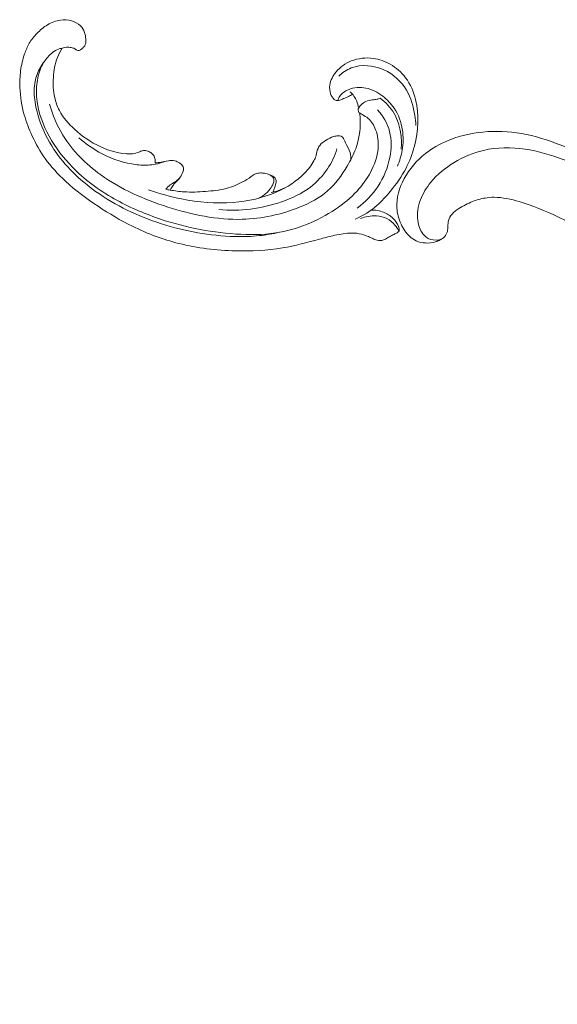
# Model space of a CAD drawing. Units: centimetres. Extents: x 930 to 2059, y -700 to 178.
# Drawn here: x 1341 to 1350, y -293 to -277 of the extents above; entities that cross this region are included whole.
import ezdxf

# ---------------------------------------------------------------- set-up
doc = ezdxf.new("R2010")
doc.units = ezdxf.units.CM
doc.header["$MEASUREMENT"] = 0
doc.layers.add('layer 1', color=7, linetype='Continuous')

msp = doc.modelspace()

# ---------------------------------------------------------------- linework, layer by layer
at = {"layer": 'layer 1', "color": 250, "lineweight": 20}
for points, knots in [([(1341.92208, -277.15241), (1341.95191, -277.1418), (1341.98381, -277.13569), (1342.01532, -277.13587), (1342.01532, -277.13587), (1342.0407, -277.136), (1342.06587, -277.14023), (1342.09099, -277.14648), (1342.09099, -277.14648), (1342.10976, -277.15112), (1342.1285, -277.15688), (1342.14356, -277.16862), (1342.14356, -277.16862), (1342.15074, -277.17415), (1342.15712, -277.18119), (1342.16502, -277.1857), (1342.16502, -277.1857), (1342.17632, -277.19214), (1342.19077, -277.19343), (1342.20379, -277.19081), (1342.20379, -277.19081), (1342.2197, -277.18765), (1342.23344, -277.17847), (1342.24608, -277.16835), (1342.24608, -277.16835), (1342.26106, -277.15641), (1342.27452, -277.14296), (1342.28627, -277.12789), (1342.28627, -277.12789), (1342.29478, -277.11696), (1342.30249, -277.10522), (1342.30777, -277.09267), (1342.30777, -277.09267), (1342.32011, -277.06307), (1342.3193, -277.02901), (1342.31644, -276.99611), (1342.31644, -276.99611), (1342.31312, -276.95871), (1342.3071, -276.9228), (1342.29484, -276.88843), (1342.29484, -276.88843), (1342.28024, -276.84772), (1342.25692, -276.80915), (1342.22637, -276.77845), (1342.22637, -276.77845), (1342.18638, -276.73852), (1342.13405, -276.71197), (1342.07952, -276.69674), (1342.07952, -276.69674), (1342.01903, -276.67986), (1341.95575, -276.67664), (1341.89397, -276.68479), (1341.89397, -276.68479), (1341.81755, -276.69485), (1341.74332, -276.72221), (1341.67715, -276.76166), (1341.67715, -276.76166), (1341.61187, -276.80051), (1341.55448, -276.85123), (1341.50141, -276.90621), (1341.50141, -276.90621), (1341.45305, -276.95643), (1341.40838, -277.01024), (1341.37318, -277.06975), (1341.37318, -277.06975), (1341.34037, -277.12544), (1341.31581, -277.18607), (1341.29505, -277.24778), (1341.29505, -277.24778), (1341.26399, -277.33966), (1341.2413, -277.43398), (1341.22853, -277.52953), (1341.22853, -277.52953), (1341.21622, -277.62222), (1341.21321, -277.71627), (1341.2169, -277.80993), (1341.2169, -277.80993), (1341.2229, -277.96365), (1341.24682, -278.11676), (1341.28825, -278.26439), (1341.28825, -278.26439), (1341.3228, -278.38788), (1341.36951, -278.50755), (1341.42392, -278.62364), (1341.42392, -278.62364), (1341.4843, -278.75256), (1341.55421, -278.87692), (1341.63628, -278.99261), (1341.63628, -278.99261), (1341.73553, -279.1322), (1341.85249, -279.25908), (1341.97845, -279.37518), (1341.97845, -279.37518), (1342.14725, -279.53086), (1342.33204, -279.66737), (1342.52297, -279.79416), (1342.52297, -279.79416), (1342.70749, -279.91663), (1342.89787, -280.03004), (1343.09633, -280.12784), (1343.09633, -280.12784), (1343.34372, -280.24955), (1343.60369, -280.34702), (1343.87073, -280.41433), (1343.87073, -280.41433), (1344.17908, -280.49222), (1344.49675, -280.52994), (1344.81543, -280.53847), (1344.81543, -280.53847), (1345.07766, -280.54553), (1345.34041, -280.53291), (1345.59792, -280.4887), (1345.59792, -280.4887), (1345.80712, -280.4529), (1346.01276, -280.3963), (1346.21833, -280.34192), (1346.21833, -280.34192), (1346.29209, -280.32246), (1346.36592, -280.30321), (1346.44031, -280.28594), (1346.44031, -280.28594), (1346.53223, -280.2647), (1346.62519, -280.24642), (1346.71958, -280.24181), (1346.71958, -280.24181), (1346.77331, -280.23921), (1346.82759, -280.24111), (1346.88028, -280.25088), (1346.88028, -280.25088), (1346.93337, -280.26079), (1346.98483, -280.27887), (1347.03471, -280.29998), (1347.03471, -280.29998), (1347.0551, -280.30866), (1347.07522, -280.31781), (1347.09523, -280.32714), (1347.09523, -280.32714), (1347.1155, -280.33671), (1347.13575, -280.34648), (1347.15715, -280.35347), (1347.15715, -280.35347), (1347.1892, -280.364), (1347.22412, -280.36844), (1347.25724, -280.36298), (1347.25724, -280.36298), (1347.27865, -280.35939), (1347.29934, -280.35178), (1347.31872, -280.34179), (1347.31872, -280.34179), (1347.34188, -280.32975), (1347.36302, -280.31454), (1347.38541, -280.3014), (1347.38541, -280.3014), (1347.41006, -280.28703), (1347.43621, -280.27526), (1347.46214, -280.26286), (1347.46214, -280.26286), (1347.48034, -280.25423), (1347.49849, -280.2452), (1347.51546, -280.23431), (1347.51546, -280.23431), (1347.52697, -280.22687), (1347.53797, -280.21856), (1347.54853, -280.2098)], [0, 0, 0, 0, 0.02380952, 0.02380952, 0.02380952, 0.02380952, 0.04761905, 0.04761905, 0.04761905, 0.04761905, 0.07142857, 0.07142857, 0.07142857, 0.07142857, 0.0952381, 0.0952381, 0.0952381, 0.0952381, 0.11904762, 0.11904762, 0.11904762, 0.11904762, 0.14285714, 0.14285714, 0.14285714, 0.14285714, 0.16666667, 0.16666667, 0.16666667, 0.16666667, 0.19047619, 0.19047619, 0.19047619, 0.19047619, 0.21428571, 0.21428571, 0.21428571, 0.21428571, 0.23809524, 0.23809524, 0.23809524, 0.23809524, 0.26190476, 0.26190476, 0.26190476, 0.26190476, 0.28571429, 0.28571429, 0.28571429, 0.28571429, 0.30952381, 0.30952381, 0.30952381, 0.30952381, 0.33333333, 0.33333333, 0.33333333, 0.33333333, 0.35714286, 0.35714286, 0.35714286, 0.35714286, 0.38095238, 0.38095238, 0.38095238, 0.38095238, 0.4047619, 0.4047619, 0.4047619, 0.4047619, 0.42857143, 0.42857143, 0.42857143, 0.42857143, 0.45238095, 0.45238095, 0.45238095, 0.45238095, 0.47619048, 0.47619048, 0.47619048, 0.47619048, 0.5, 0.5, 0.5, 0.5, 0.52380952, 0.52380952, 0.52380952, 0.52380952, 0.54761905, 0.54761905, 0.54761905, 0.54761905, 0.57142857, 0.57142857, 0.57142857, 0.57142857, 0.5952381, 0.5952381, 0.5952381, 0.5952381, 0.61904762, 0.61904762, 0.61904762, 0.61904762, 0.64285714, 0.64285714, 0.64285714, 0.64285714, 0.66666667, 0.66666667, 0.66666667, 0.66666667, 0.69047619, 0.69047619, 0.69047619, 0.69047619, 0.71428571, 0.71428571, 0.71428571, 0.71428571, 0.73809524, 0.73809524, 0.73809524, 0.73809524, 0.76190476, 0.76190476, 0.76190476, 0.76190476, 0.78571429, 0.78571429, 0.78571429, 0.78571429, 0.80952381, 0.80952381, 0.80952381, 0.80952381, 0.83333333, 0.83333333, 0.83333333, 0.83333333, 0.85714286, 0.85714286, 0.85714286, 0.85714286, 0.88095238, 0.88095238, 0.88095238, 0.88095238, 0.9047619, 0.9047619, 0.9047619, 0.9047619, 0.92857143, 0.92857143, 0.92857143, 0.92857143, 0.95238095, 0.95238095, 0.95238095, 0.95238095, 1, 1, 1, 1]), ([(1341.92208, -277.15241), (1341.90042, -277.15637), (1341.87886, -277.16206), (1341.85825, -277.16978), (1341.85825, -277.16978), (1341.78996, -277.19546), (1341.73098, -277.24447), (1341.68201, -277.30046), (1341.68201, -277.30046), (1341.63479, -277.35445), (1341.59687, -277.41484), (1341.56829, -277.47941), (1341.56829, -277.47941), (1341.52935, -277.56748), (1341.50796, -277.66348), (1341.4984, -277.75994), (1341.4984, -277.75994), (1341.48793, -277.86696), (1341.4921, -277.9746), (1341.50925, -278.08001), (1341.50925, -278.08001), (1341.53563, -278.2433), (1341.59282, -278.40115), (1341.66711, -278.54944), (1341.66711, -278.54944), (1341.76562, -278.74617), (1341.89415, -278.92597), (1342.04279, -279.08661), (1342.04279, -279.08661), (1342.24616, -279.30644), (1342.48715, -279.49023), (1342.74508, -279.64146), (1342.74508, -279.64146), (1342.97868, -279.77848), (1343.22615, -279.88892), (1343.48087, -279.97919), (1343.48087, -279.97919), (1343.91233, -280.13201), (1344.36474, -280.22727), (1344.82244, -280.25719), (1344.82244, -280.25719), (1345.04554, -280.27179), (1345.26985, -280.27092), (1345.49002, -280.23689), (1345.49002, -280.23689), (1345.66538, -280.20989), (1345.83822, -280.16181), (1346.00359, -280.09599), (1346.00359, -280.09599), (1346.17214, -280.02894), (1346.33291, -279.9433), (1346.48396, -279.84184), (1346.48396, -279.84184), (1346.61456, -279.75416), (1346.73788, -279.65449), (1346.84449, -279.53925), (1346.84449, -279.53925), (1346.93153, -279.44526), (1347.00758, -279.34083), (1347.06913, -279.22655), (1347.06913, -279.22655), (1347.13627, -279.10207), (1347.18632, -278.966), (1347.19729, -278.82649), (1347.19729, -278.82649), (1347.20556, -278.72171), (1347.19169, -278.61509), (1347.15456, -278.51405), (1347.15456, -278.51405), (1347.12788, -278.44161), (1347.08926, -278.37202), (1347.03151, -278.32505), (1347.03151, -278.32505), (1347.00104, -278.3002), (1346.96515, -278.28164), (1346.93132, -278.26112), (1346.93132, -278.26112), (1346.91925, -278.25367), (1346.9073, -278.24604), (1346.89513, -278.23848), (1346.89513, -278.23848), (1346.88868, -278.23446), (1346.88213, -278.23042), (1346.87705, -278.22505), (1346.87705, -278.22505), (1346.86825, -278.2156), (1346.86361, -278.20182), (1346.86334, -278.18859), (1346.86334, -278.18859), (1346.86293, -278.17483), (1346.8672, -278.16156), (1346.87316, -278.1493), (1346.87316, -278.1493), (1346.88247, -278.1303), (1346.896, -278.11384), (1346.91114, -278.09899), (1346.91114, -278.09899), (1346.93522, -278.07548), (1346.9632, -278.05628), (1346.99365, -278.04233), (1346.99365, -278.04233), (1347.02646, -278.02726), (1347.06201, -278.01847), (1347.09803, -278.01488), (1347.09803, -278.01488), (1347.12557, -278.01215), (1347.15344, -278.01249), (1347.18021, -278.00634), (1347.18021, -278.00634), (1347.19712, -278.00239), (1347.21355, -277.99587), (1347.2294, -277.98836)], [0, 0, 0, 0, 0.03448276, 0.03448276, 0.03448276, 0.03448276, 0.06896552, 0.06896552, 0.06896552, 0.06896552, 0.10344828, 0.10344828, 0.10344828, 0.10344828, 0.13793103, 0.13793103, 0.13793103, 0.13793103, 0.17241379, 0.17241379, 0.17241379, 0.17241379, 0.20689655, 0.20689655, 0.20689655, 0.20689655, 0.24137931, 0.24137931, 0.24137931, 0.24137931, 0.27586207, 0.27586207, 0.27586207, 0.27586207, 0.31034483, 0.31034483, 0.31034483, 0.31034483, 0.34482759, 0.34482759, 0.34482759, 0.34482759, 0.37931034, 0.37931034, 0.37931034, 0.37931034, 0.4137931, 0.4137931, 0.4137931, 0.4137931, 0.44827586, 0.44827586, 0.44827586, 0.44827586, 0.48275862, 0.48275862, 0.48275862, 0.48275862, 0.51724138, 0.51724138, 0.51724138, 0.51724138, 0.55172414, 0.55172414, 0.55172414, 0.55172414, 0.5862069, 0.5862069, 0.5862069, 0.5862069, 0.62068966, 0.62068966, 0.62068966, 0.62068966, 0.65517241, 0.65517241, 0.65517241, 0.65517241, 0.68965517, 0.68965517, 0.68965517, 0.68965517, 0.72413793, 0.72413793, 0.72413793, 0.72413793, 0.75862069, 0.75862069, 0.75862069, 0.75862069, 0.79310345, 0.79310345, 0.79310345, 0.79310345, 0.82758621, 0.82758621, 0.82758621, 0.82758621, 0.86206897, 0.86206897, 0.86206897, 0.86206897, 0.89655172, 0.89655172, 0.89655172, 0.89655172, 0.93103448, 0.93103448, 0.93103448, 0.93103448, 1, 1, 1, 1]), ([(1341.92208, -277.15241), (1341.89071, -277.20132), (1341.86321, -277.25322), (1341.84188, -277.30731), (1341.84188, -277.30731), (1341.80029, -277.41259), (1341.78203, -277.5264), (1341.77512, -277.64052), (1341.77512, -277.64052), (1341.76823, -277.75363), (1341.77258, -277.86713), (1341.79693, -277.97697), (1341.79693, -277.97697), (1341.8136, -278.0521), (1341.83956, -278.12545), (1341.87506, -278.19344), (1341.87506, -278.19344), (1341.93789, -278.3139), (1342.03037, -278.41718), (1342.13141, -278.50913), (1342.13141, -278.50913), (1342.25917, -278.62536), (1342.40046, -278.72341), (1342.556, -278.79683), (1342.556, -278.79683), (1342.71468, -278.87175), (1342.88822, -278.92111), (1343.06454, -278.9164), (1343.06454, -278.9164), (1343.10488, -278.91536), (1343.14536, -278.91152), (1343.18245, -278.89688), (1343.18245, -278.89688), (1343.20563, -278.88787), (1343.22754, -278.87456), (1343.25141, -278.86815), (1343.25141, -278.86815), (1343.27049, -278.86297), (1343.29086, -278.86207), (1343.31077, -278.86404), (1343.31077, -278.86404), (1343.33753, -278.86685), (1343.36353, -278.87492), (1343.38691, -278.8879), (1343.38691, -278.8879), (1343.40482, -278.89788), (1343.42127, -278.91061), (1343.43487, -278.9261), (1343.43487, -278.9261), (1343.45209, -278.94567), (1343.46475, -278.96951), (1343.47147, -278.99493), (1343.47147, -278.99493), (1343.47782, -279.0192), (1343.47886, -279.04492), (1343.4752, -279.06956)], [0, 0, 0, 0, 0.06666667, 0.06666667, 0.06666667, 0.06666667, 0.13333333, 0.13333333, 0.13333333, 0.13333333, 0.2, 0.2, 0.2, 0.2, 0.26666667, 0.26666667, 0.26666667, 0.26666667, 0.33333333, 0.33333333, 0.33333333, 0.33333333, 0.4, 0.4, 0.4, 0.4, 0.46666667, 0.46666667, 0.46666667, 0.46666667, 0.53333333, 0.53333333, 0.53333333, 0.53333333, 0.6, 0.6, 0.6, 0.6, 0.66666667, 0.66666667, 0.66666667, 0.66666667, 0.73333333, 0.73333333, 0.73333333, 0.73333333, 0.8, 0.8, 0.8, 0.8, 0.86666667, 0.86666667, 0.86666667, 0.86666667, 1, 1, 1, 1]), ([(1341.6263, -277.37335), (1341.60027, -277.40609), (1341.57682, -277.44077), (1341.55626, -277.47731), (1341.55626, -277.47731), (1341.5159, -277.54919), (1341.48679, -277.6278), (1341.47078, -277.70885), (1341.47078, -277.70885), (1341.45106, -277.80847), (1341.45126, -277.91158), (1341.46311, -278.01251), (1341.46311, -278.01251), (1341.4761, -278.12376), (1341.50323, -278.23233), (1341.53876, -278.33821), (1341.53876, -278.33821), (1341.59854, -278.51654), (1341.68208, -278.68703), (1341.78556, -278.84367), (1341.78556, -278.84367), (1341.96743, -279.11897), (1342.21092, -279.35164), (1342.47977, -279.54393), (1342.47977, -279.54393), (1342.81435, -279.78317), (1343.1879, -279.96004), (1343.57812, -280.08548), (1343.57812, -280.08548), (1343.97502, -280.21305), (1344.3891, -280.28753), (1344.80451, -280.2985), (1344.80451, -280.2985), (1344.94282, -280.30206), (1345.08119, -280.29869), (1345.21856, -280.2839), (1345.21856, -280.2839), (1345.32846, -280.27205), (1345.43775, -280.25287), (1345.54538, -280.22764)], [0, 0, 0, 0, 0.09090909, 0.09090909, 0.09090909, 0.09090909, 0.18181818, 0.18181818, 0.18181818, 0.18181818, 0.27272727, 0.27272727, 0.27272727, 0.27272727, 0.36363636, 0.36363636, 0.36363636, 0.36363636, 0.45454545, 0.45454545, 0.45454545, 0.45454545, 0.54545455, 0.54545455, 0.54545455, 0.54545455, 0.63636364, 0.63636364, 0.63636364, 0.63636364, 0.72727273, 0.72727273, 0.72727273, 0.72727273, 0.81818182, 0.81818182, 0.81818182, 0.81818182, 1, 1, 1, 1]), ([(1346.76893, -277.92233), (1346.74727, -277.93526), (1346.72529, -277.94754), (1346.70266, -277.95854), (1346.70266, -277.95854), (1346.67573, -277.97172), (1346.64782, -277.98307), (1346.62044, -277.99499), (1346.62044, -277.99499), (1346.59934, -278.00426), (1346.57851, -278.01376), (1346.55616, -278.02086), (1346.55616, -278.02086), (1346.54106, -278.02564), (1346.5253, -278.02923), (1346.5101, -278.02744), (1346.5101, -278.02744), (1346.49411, -278.02556), (1346.47886, -278.01772), (1346.46558, -278.00781), (1346.46558, -278.00781), (1346.43508, -277.98487), (1346.41544, -277.95069), (1346.40309, -277.9146), (1346.40309, -277.9146), (1346.38723, -277.86789), (1346.38375, -277.81798), (1346.39054, -277.76975), (1346.39054, -277.76975), (1346.40181, -277.68872), (1346.44218, -277.61271), (1346.49494, -277.54893), (1346.49494, -277.54893), (1346.56265, -277.46705), (1346.65083, -277.40524), (1346.74827, -277.36635), (1346.74827, -277.36635), (1346.86468, -277.31984), (1346.99426, -277.3061), (1347.1179, -277.32397), (1347.1179, -277.32397), (1347.21611, -277.33807), (1347.31063, -277.37218), (1347.39705, -277.4212), (1347.39705, -277.4212), (1347.4973, -277.47808), (1347.58671, -277.55499), (1347.65604, -277.64673), (1347.65604, -277.64673), (1347.73677, -277.75369), (1347.79013, -277.88073), (1347.82239, -278.0121), (1347.82239, -278.0121), (1347.88428, -278.26516), (1347.86757, -278.53445), (1347.80221, -278.78661), (1347.80221, -278.78661), (1347.76885, -278.91569), (1347.72264, -279.04034), (1347.66205, -279.15747), (1347.66205, -279.15747), (1347.59059, -279.29562), (1347.49916, -279.42333), (1347.40002, -279.54413), (1347.40002, -279.54413), (1347.33176, -279.62725), (1347.25986, -279.7072), (1347.17918, -279.7775), (1347.17918, -279.7775), (1347.07062, -279.87194), (1346.94597, -279.94907), (1346.81551, -280.00886)], [0, 0, 0, 0, 0.05263158, 0.05263158, 0.05263158, 0.05263158, 0.10526316, 0.10526316, 0.10526316, 0.10526316, 0.15789474, 0.15789474, 0.15789474, 0.15789474, 0.21052632, 0.21052632, 0.21052632, 0.21052632, 0.26315789, 0.26315789, 0.26315789, 0.26315789, 0.31578947, 0.31578947, 0.31578947, 0.31578947, 0.36842105, 0.36842105, 0.36842105, 0.36842105, 0.42105263, 0.42105263, 0.42105263, 0.42105263, 0.47368421, 0.47368421, 0.47368421, 0.47368421, 0.52631579, 0.52631579, 0.52631579, 0.52631579, 0.57894737, 0.57894737, 0.57894737, 0.57894737, 0.63157895, 0.63157895, 0.63157895, 0.63157895, 0.68421053, 0.68421053, 0.68421053, 0.68421053, 0.73684211, 0.73684211, 0.73684211, 0.73684211, 0.78947368, 0.78947368, 0.78947368, 0.78947368, 0.84210526, 0.84210526, 0.84210526, 0.84210526, 0.89473684, 0.89473684, 0.89473684, 0.89473684, 1, 1, 1, 1]), ([(1346.53803, -277.62068), (1346.59852, -277.5636), (1346.66874, -277.51428), (1346.74592, -277.48345), (1346.74592, -277.48345), (1346.9162, -277.41541), (1347.12034, -277.43743), (1347.29263, -277.51555), (1347.29263, -277.51555), (1347.45147, -277.58757), (1347.58332, -277.70733), (1347.66993, -277.85301), (1347.66993, -277.85301), (1347.74586, -277.98084), (1347.78698, -278.12843), (1347.81018, -278.27601), (1347.81018, -278.27601), (1347.81875, -278.33118), (1347.82489, -278.38636), (1347.82758, -278.44182)], [0, 0, 0, 0, 0.16666667, 0.16666667, 0.16666667, 0.16666667, 0.33333333, 0.33333333, 0.33333333, 0.33333333, 0.5, 0.5, 0.5, 0.5, 0.66666667, 0.66666667, 0.66666667, 0.66666667, 1, 1, 1, 1]), ([(1346.52266, -278.02779), (1346.53111, -278.00274), (1346.5425, -277.97836), (1346.5574, -277.95653), (1346.5574, -277.95653), (1346.59151, -277.90665), (1346.64372, -277.87), (1346.70025, -277.84568), (1346.70025, -277.84568), (1346.79265, -277.80586), (1346.89669, -277.79903), (1346.99368, -277.81893), (1346.99368, -277.81893), (1347.09597, -277.83989), (1347.19042, -277.89082), (1347.27356, -277.95485), (1347.27356, -277.95485), (1347.34722, -278.01166), (1347.41195, -278.07874), (1347.4636, -278.15539), (1347.4636, -278.15539), (1347.53661, -278.26371), (1347.58338, -278.39104), (1347.603, -278.52115), (1347.603, -278.52115), (1347.61964, -278.63144), (1347.61677, -278.74384), (1347.59841, -278.85352), (1347.59841, -278.85352), (1347.58296, -278.94551), (1347.55657, -279.03555), (1347.51998, -279.12089)], [0, 0, 0, 0, 0.11111111, 0.11111111, 0.11111111, 0.11111111, 0.22222222, 0.22222222, 0.22222222, 0.22222222, 0.33333333, 0.33333333, 0.33333333, 0.33333333, 0.44444444, 0.44444444, 0.44444444, 0.44444444, 0.55555556, 0.55555556, 0.55555556, 0.55555556, 0.66666667, 0.66666667, 0.66666667, 0.66666667, 0.77777778, 0.77777778, 0.77777778, 0.77777778, 1, 1, 1, 1]), ([(1346.87207, -278.15158), (1346.86546, -278.11227), (1346.85434, -278.0736), (1346.83854, -278.03688), (1346.83854, -278.03688), (1346.81333, -277.97863), (1346.77601, -277.92532), (1346.73157, -277.88071)], [0, 0, 0, 0, 0.33333333, 0.33333333, 0.33333333, 0.33333333, 1, 1, 1, 1]), ([(1341.71059, -278.08888), (1341.76258, -278.26987), (1341.83631, -278.4463), (1341.93454, -278.60712), (1341.93454, -278.60712), (1342.09382, -278.86793), (1342.31773, -279.08789), (1342.56568, -279.26671), (1342.56568, -279.26671), (1342.90418, -279.51087), (1343.28736, -279.67835), (1343.68569, -279.8058), (1343.68569, -279.8058), (1344.08907, -279.93478), (1344.50785, -280.02255), (1344.92667, -280.01096), (1344.92667, -280.01096), (1345.2554, -280.00179), (1345.58407, -279.93145), (1345.89308, -279.80516), (1345.89308, -279.80516), (1346.05985, -279.73698), (1346.22078, -279.65257), (1346.3542, -279.53562), (1346.3542, -279.53562), (1346.48547, -279.42061), (1346.59013, -279.27399), (1346.6802, -279.12153), (1346.6802, -279.12153), (1346.73532, -279.02821), (1346.78496, -278.9327), (1346.82213, -278.8314), (1346.82213, -278.8314), (1346.87592, -278.68461), (1346.90332, -278.52558), (1346.89877, -278.36913), (1346.89877, -278.36913), (1346.89738, -278.32351), (1346.89333, -278.27816), (1346.88683, -278.23312)], [0, 0, 0, 0, 0.09090909, 0.09090909, 0.09090909, 0.09090909, 0.18181818, 0.18181818, 0.18181818, 0.18181818, 0.27272727, 0.27272727, 0.27272727, 0.27272727, 0.36363636, 0.36363636, 0.36363636, 0.36363636, 0.45454545, 0.45454545, 0.45454545, 0.45454545, 0.54545455, 0.54545455, 0.54545455, 0.54545455, 0.63636364, 0.63636364, 0.63636364, 0.63636364, 0.72727273, 0.72727273, 0.72727273, 0.72727273, 0.81818182, 0.81818182, 0.81818182, 0.81818182, 1, 1, 1, 1]), ([(1347.57986, -278.84144), (1347.58844, -278.75937), (1347.58717, -278.67628), (1347.57673, -278.59397), (1347.57673, -278.59397), (1347.56116, -278.47101), (1347.52515, -278.34955), (1347.46256, -278.24333), (1347.46256, -278.24333), (1347.40382, -278.14343), (1347.32164, -278.05705), (1347.2294, -277.98836)], [0, 0, 0, 0, 0.25, 0.25, 0.25, 0.25, 0.5, 0.5, 0.5, 0.5, 1, 1, 1, 1]), ([(1347.18848, -278.18079), (1347.27964, -278.28491), (1347.3534, -278.41076), (1347.38865, -278.54563), (1347.38865, -278.54563), (1347.4252, -278.68549), (1347.42043, -278.83505), (1347.39216, -278.97836), (1347.39216, -278.97836), (1347.3582, -279.15048), (1347.29049, -279.31358), (1347.19471, -279.45848), (1347.19471, -279.45848), (1347.1012, -279.59964), (1346.98102, -279.72357), (1346.84582, -279.82318)], [0, 0, 0, 0, 0.2, 0.2, 0.2, 0.2, 0.4, 0.4, 0.4, 0.4, 0.6, 0.6, 0.6, 0.6, 1, 1, 1, 1]), ([(1353.51978, -283.07884), (1353.40813, -282.9011), (1353.28992, -282.72754), (1353.1663, -282.55755), (1353.1663, -282.55755), (1353.02047, -282.3569), (1352.86721, -282.16129), (1352.70297, -281.975), (1352.70297, -281.975), (1352.55427, -281.80625), (1352.39657, -281.64524), (1352.23658, -281.48645), (1352.23658, -281.48645), (1352.05684, -281.30813), (1351.8742, -281.13267), (1351.68291, -280.96621), (1351.68291, -280.96621), (1351.44987, -280.76333), (1351.20406, -280.57391), (1350.94591, -280.4009), (1350.94591, -280.4009), (1350.70606, -280.24018), (1350.45549, -280.09357), (1350.19457, -279.96796), (1350.19457, -279.96796), (1349.98772, -279.86845), (1349.77449, -279.78211), (1349.55123, -279.7159), (1349.55123, -279.7159), (1349.41513, -279.67547), (1349.27527, -279.64258), (1349.13336, -279.64267), (1349.13336, -279.64267), (1349.08285, -279.64273), (1349.03212, -279.64692), (1348.98208, -279.65532), (1348.98208, -279.65532), (1348.91082, -279.66739), (1348.84083, -279.68794), (1348.77369, -279.71459), (1348.77369, -279.71459), (1348.69369, -279.74623), (1348.61761, -279.78633), (1348.54395, -279.83248), (1348.54395, -279.83248), (1348.5022, -279.85872), (1348.46127, -279.8869), (1348.43022, -279.92383), (1348.43022, -279.92383), (1348.40395, -279.9552), (1348.38497, -279.99285), (1348.37362, -280.03187), (1348.37362, -280.03187), (1348.36474, -280.06245), (1348.36071, -280.09381), (1348.35922, -280.12542), (1348.35922, -280.12542), (1348.35792, -280.15463), (1348.35884, -280.18408), (1348.3523, -280.21264), (1348.3523, -280.21264), (1348.34481, -280.24558), (1348.32735, -280.27746), (1348.30358, -280.30281), (1348.30358, -280.30281), (1348.28356, -280.32413), (1348.25889, -280.34087), (1348.23295, -280.35466), (1348.23295, -280.35466), (1348.2079, -280.36802), (1348.18159, -280.37876), (1348.15444, -280.38693), (1348.15444, -280.38693), (1348.10025, -280.40322), (1348.04294, -280.40948), (1347.9862, -280.40649), (1347.9862, -280.40649), (1347.93273, -280.40369), (1347.87967, -280.39266), (1347.83198, -280.37094), (1347.83198, -280.37094), (1347.79217, -280.35275), (1347.75617, -280.32721), (1347.72432, -280.29783), (1347.72432, -280.29783), (1347.66252, -280.24081), (1347.61634, -280.16939), (1347.58097, -280.09319), (1347.58097, -280.09319), (1347.54098, -280.00718), (1347.51474, -279.9151), (1347.50858, -279.82147), (1347.50858, -279.82147), (1347.49765, -279.65445), (1347.55044, -279.48268), (1347.63341, -279.32983), (1347.63341, -279.32983), (1347.72111, -279.16835), (1347.84248, -279.02804), (1347.98607, -278.91433), (1347.98607, -278.91433), (1348.09726, -278.82624), (1348.22173, -278.75418), (1348.35284, -278.69864), (1348.35284, -278.69864), (1348.54132, -278.61884), (1348.74347, -278.57312), (1348.9472, -278.55342), (1348.9472, -278.55342), (1349.16222, -278.5326), (1349.37908, -278.5408), (1349.58907, -278.57757), (1349.58907, -278.57757), (1349.81703, -278.61748), (1350.03704, -278.69114), (1350.25239, -278.77395), (1350.25239, -278.77395), (1350.45684, -278.85252), (1350.65702, -278.93925), (1350.84874, -279.04075), (1350.84874, -279.04075), (1351.07422, -279.1602), (1351.28788, -279.30012), (1351.49829, -279.44366), (1351.49829, -279.44366), (1351.75856, -279.62133), (1352.01382, -279.80454), (1352.26386, -279.99476), (1352.26386, -279.99476), (1352.49051, -280.16719), (1352.71286, -280.34534), (1352.92276, -280.53664), (1352.92276, -280.53664), (1353.13109, -280.72659), (1353.32709, -280.92943), (1353.51282, -281.14058), (1353.51282, -281.14058), (1353.72145, -281.37788), (1353.91714, -281.62552), (1354.10836, -281.87638), (1354.10836, -281.87638), (1354.3307, -282.16807), (1354.54709, -282.46415), (1354.75032, -282.76885), (1354.75032, -282.76885), (1354.88417, -282.9696), (1355.01239, -283.1742), (1355.13145, -283.38373), (1355.13145, -283.38373), (1355.28985, -283.66228), (1355.43207, -283.94957), (1355.56138, -284.24263), (1355.56138, -284.24263), (1355.71572, -284.59223), (1355.85148, -284.94987), (1355.97047, -285.31286), (1355.97047, -285.31286), (1356.05734, -285.57815), (1356.13536, -285.84633), (1356.20714, -286.11635), (1356.20714, -286.11635), (1356.2766, -286.37764), (1356.34028, -286.64061), (1356.38728, -286.90688), (1356.38728, -286.90688), (1356.45247, -287.27496), (1356.4858, -287.64908), (1356.50059, -288.02399), (1356.50059, -288.02399), (1356.51622, -288.41732), (1356.51134, -288.81162), (1356.47038, -289.20499), (1356.47038, -289.20499), (1356.4374, -289.52256), (1356.38078, -289.83948), (1356.28593, -290.14551), (1356.28593, -290.14551), (1356.20232, -290.41542), (1356.08899, -290.67677), (1355.96367, -290.93322), (1355.96367, -290.93322), (1355.83324, -291.20047), (1355.68981, -291.46244), (1355.51415, -291.70304), (1355.51415, -291.70304), (1355.35056, -291.92711), (1355.15905, -292.13262), (1354.94907, -292.31951), (1354.94907, -292.31951), (1354.75444, -292.49273), (1354.5441, -292.64996), (1354.31529, -292.77305), (1354.31529, -292.77305), (1354.14522, -292.86456), (1353.965, -292.93721), (1353.78037, -292.99891), (1353.78037, -292.99891), (1353.61831, -293.05303), (1353.45282, -293.09862), (1353.28418, -293.11269), (1353.28418, -293.11269), (1353.15291, -293.12359), (1353.01979, -293.11538), (1352.89085, -293.09054), (1352.89085, -293.09054), (1352.8004, -293.07299), (1352.71202, -293.04734), (1352.62826, -293.01129), (1352.62826, -293.01129), (1352.53302, -292.97027), (1352.44367, -292.91592), (1352.3649, -292.84997), (1352.3649, -292.84997), (1352.30201, -292.79728), (1352.24582, -292.73727), (1352.19808, -292.67121), (1352.19808, -292.67121), (1352.13897, -292.5897), (1352.09272, -292.49905), (1352.06174, -292.40359), (1352.06174, -292.40359), (1352.03334, -292.31612), (1352.01775, -292.22465), (1352.01671, -292.13224), (1352.01671, -292.13224), (1352.01545, -292.02661), (1352.03313, -291.91985), (1352.07284, -291.82039), (1352.07284, -291.82039), (1352.11068, -291.72545), (1352.16863, -291.63724), (1352.24044, -291.56315), (1352.24044, -291.56315), (1352.28938, -291.5128), (1352.3446, -291.46889), (1352.40462, -291.43058), (1352.40462, -291.43058), (1352.46334, -291.39306), (1352.52659, -291.36101), (1352.59453, -291.34653), (1352.59453, -291.34653), (1352.65291, -291.33414), (1352.71474, -291.33475), (1352.77208, -291.35051), (1352.77208, -291.35051), (1352.80545, -291.35976), (1352.83728, -291.37415), (1352.86355, -291.39578), (1352.86355, -291.39578), (1352.88859, -291.41636), (1352.90859, -291.44357), (1352.92036, -291.47302), (1352.92036, -291.47302), (1352.94254, -291.52847), (1352.93587, -291.59208), (1352.9254, -291.65313), (1352.9254, -291.65313), (1352.91386, -291.72032), (1352.89781, -291.78446), (1352.86946, -291.84521)], [0, 0, 0, 0, 0.01515152, 0.01515152, 0.01515152, 0.01515152, 0.03030303, 0.03030303, 0.03030303, 0.03030303, 0.04545455, 0.04545455, 0.04545455, 0.04545455, 0.06060606, 0.06060606, 0.06060606, 0.06060606, 0.07575758, 0.07575758, 0.07575758, 0.07575758, 0.09090909, 0.09090909, 0.09090909, 0.09090909, 0.10606061, 0.10606061, 0.10606061, 0.10606061, 0.12121212, 0.12121212, 0.12121212, 0.12121212, 0.13636364, 0.13636364, 0.13636364, 0.13636364, 0.15151515, 0.15151515, 0.15151515, 0.15151515, 0.16666667, 0.16666667, 0.16666667, 0.16666667, 0.18181818, 0.18181818, 0.18181818, 0.18181818, 0.1969697, 0.1969697, 0.1969697, 0.1969697, 0.21212121, 0.21212121, 0.21212121, 0.21212121, 0.22727273, 0.22727273, 0.22727273, 0.22727273, 0.24242424, 0.24242424, 0.24242424, 0.24242424, 0.25757576, 0.25757576, 0.25757576, 0.25757576, 0.27272727, 0.27272727, 0.27272727, 0.27272727, 0.28787879, 0.28787879, 0.28787879, 0.28787879, 0.3030303, 0.3030303, 0.3030303, 0.3030303, 0.31818182, 0.31818182, 0.31818182, 0.31818182, 0.33333333, 0.33333333, 0.33333333, 0.33333333, 0.34848485, 0.34848485, 0.34848485, 0.34848485, 0.36363636, 0.36363636, 0.36363636, 0.36363636, 0.37878788, 0.37878788, 0.37878788, 0.37878788, 0.39393939, 0.39393939, 0.39393939, 0.39393939, 0.40909091, 0.40909091, 0.40909091, 0.40909091, 0.42424242, 0.42424242, 0.42424242, 0.42424242, 0.43939394, 0.43939394, 0.43939394, 0.43939394, 0.45454545, 0.45454545, 0.45454545, 0.45454545, 0.46969697, 0.46969697, 0.46969697, 0.46969697, 0.48484848, 0.48484848, 0.48484848, 0.48484848, 0.5, 0.5, 0.5, 0.5, 0.51515152, 0.51515152, 0.51515152, 0.51515152, 0.53030303, 0.53030303, 0.53030303, 0.53030303, 0.54545455, 0.54545455, 0.54545455, 0.54545455, 0.56060606, 0.56060606, 0.56060606, 0.56060606, 0.57575758, 0.57575758, 0.57575758, 0.57575758, 0.59090909, 0.59090909, 0.59090909, 0.59090909, 0.60606061, 0.60606061, 0.60606061, 0.60606061, 0.62121212, 0.62121212, 0.62121212, 0.62121212, 0.63636364, 0.63636364, 0.63636364, 0.63636364, 0.65151515, 0.65151515, 0.65151515, 0.65151515, 0.66666667, 0.66666667, 0.66666667, 0.66666667, 0.68181818, 0.68181818, 0.68181818, 0.68181818, 0.6969697, 0.6969697, 0.6969697, 0.6969697, 0.71212121, 0.71212121, 0.71212121, 0.71212121, 0.72727273, 0.72727273, 0.72727273, 0.72727273, 0.74242424, 0.74242424, 0.74242424, 0.74242424, 0.75757576, 0.75757576, 0.75757576, 0.75757576, 0.77272727, 0.77272727, 0.77272727, 0.77272727, 0.78787879, 0.78787879, 0.78787879, 0.78787879, 0.8030303, 0.8030303, 0.8030303, 0.8030303, 0.81818182, 0.81818182, 0.81818182, 0.81818182, 0.83333333, 0.83333333, 0.83333333, 0.83333333, 0.84848485, 0.84848485, 0.84848485, 0.84848485, 0.86363636, 0.86363636, 0.86363636, 0.86363636, 0.87878788, 0.87878788, 0.87878788, 0.87878788, 0.89393939, 0.89393939, 0.89393939, 0.89393939, 0.90909091, 0.90909091, 0.90909091, 0.90909091, 0.92424242, 0.92424242, 0.92424242, 0.92424242, 0.93939394, 0.93939394, 0.93939394, 0.93939394, 0.95454545, 0.95454545, 0.95454545, 0.95454545, 0.96969697, 0.96969697, 0.96969697, 0.96969697, 1, 1, 1, 1]), ([(1342.2029, -278.65082), (1342.30486, -278.74187), (1342.41672, -278.82217), (1342.53642, -278.88882), (1342.53642, -278.88882), (1342.70681, -278.98384), (1342.89329, -279.05153), (1343.08432, -279.08663), (1343.08432, -279.08663), (1343.12343, -279.09381), (1343.16271, -279.09969), (1343.20227, -279.10329), (1343.20227, -279.10329), (1343.28426, -279.11085), (1343.3675, -279.10919), (1343.44874, -279.096), (1343.44874, -279.096), (1343.49419, -279.08865), (1343.53898, -279.07768), (1343.58313, -279.06462), (1343.58313, -279.06462), (1343.62006, -279.05369), (1343.65648, -279.04118), (1343.69469, -279.03454), (1343.69469, -279.03454), (1343.73063, -279.02832), (1343.76813, -279.02733), (1343.80337, -279.03573), (1343.80337, -279.03573), (1343.82988, -279.04215), (1343.85503, -279.05384), (1343.87807, -279.06869), (1343.87807, -279.06869), (1343.89823, -279.08167), (1343.91667, -279.09706), (1343.93108, -279.11659), (1343.93108, -279.11659), (1343.93822, -279.12644), (1343.94443, -279.13729), (1343.94713, -279.14881), (1343.94713, -279.14881), (1343.95127, -279.16655), (1343.94719, -279.1857), (1343.94197, -279.20419), (1343.94197, -279.20419), (1343.93119, -279.24226), (1343.91565, -279.27741), (1343.89379, -279.30815), (1343.89379, -279.30815), (1343.86913, -279.34288), (1343.83637, -279.37216), (1343.80731, -279.40413), (1343.80731, -279.40413), (1343.79399, -279.4189), (1343.78131, -279.43415), (1343.76954, -279.45022), (1343.76954, -279.45022), (1343.75278, -279.47323), (1343.73775, -279.49767), (1343.72483, -279.52307)], [0, 0, 0, 0, 0.0625, 0.0625, 0.0625, 0.0625, 0.125, 0.125, 0.125, 0.125, 0.1875, 0.1875, 0.1875, 0.1875, 0.25, 0.25, 0.25, 0.25, 0.3125, 0.3125, 0.3125, 0.3125, 0.375, 0.375, 0.375, 0.375, 0.4375, 0.4375, 0.4375, 0.4375, 0.5, 0.5, 0.5, 0.5, 0.5625, 0.5625, 0.5625, 0.5625, 0.625, 0.625, 0.625, 0.625, 0.6875, 0.6875, 0.6875, 0.6875, 0.75, 0.75, 0.75, 0.75, 0.8125, 0.8125, 0.8125, 0.8125, 0.875, 0.875, 0.875, 0.875, 1, 1, 1, 1]), ([(1343.36387, -279.51745), (1343.54322, -279.58255), (1343.72772, -279.63286), (1343.91528, -279.66995), (1343.91528, -279.66995), (1344.19785, -279.72579), (1344.48718, -279.75153), (1344.77474, -279.7299), (1344.77474, -279.7299), (1345.02537, -279.71103), (1345.27472, -279.65624), (1345.50538, -279.55317), (1345.50538, -279.55317), (1345.67778, -279.47613), (1345.83982, -279.3722), (1345.97146, -279.23719), (1345.97146, -279.23719), (1346.03035, -279.17678), (1346.08315, -279.11018), (1346.12365, -279.0356), (1346.12365, -279.0356), (1346.13866, -279.00804), (1346.15201, -278.97927), (1346.15987, -278.94921), (1346.15987, -278.94921), (1346.16515, -278.92941), (1346.168, -278.9089), (1346.17263, -278.88862), (1346.17263, -278.88862), (1346.18236, -278.84599), (1346.19958, -278.80389), (1346.22648, -278.77066), (1346.22648, -278.77066), (1346.25339, -278.73732), (1346.28997, -278.71294), (1346.32726, -278.68935), (1346.32726, -278.68935), (1346.36782, -278.66376), (1346.40938, -278.63909), (1346.45403, -278.6276), (1346.45403, -278.6276), (1346.47777, -278.62148), (1346.50245, -278.6191), (1346.52832, -278.61768), (1346.52832, -278.61768), (1346.54548, -278.61668), (1346.56308, -278.61615), (1346.57777, -278.622), (1346.57777, -278.622), (1346.60138, -278.63149), (1346.6174, -278.65746), (1346.63061, -278.68258), (1346.63061, -278.68258), (1346.64828, -278.71631), (1346.66081, -278.7485), (1346.67625, -278.78085), (1346.67625, -278.78085), (1346.69934, -278.82936), (1346.72895, -278.87818), (1346.73755, -278.93155), (1346.73755, -278.93155), (1346.74231, -278.96136), (1346.74045, -278.99257), (1346.73581, -279.02263)], [0, 0, 0, 0, 0.05882353, 0.05882353, 0.05882353, 0.05882353, 0.11764706, 0.11764706, 0.11764706, 0.11764706, 0.17647059, 0.17647059, 0.17647059, 0.17647059, 0.23529412, 0.23529412, 0.23529412, 0.23529412, 0.29411765, 0.29411765, 0.29411765, 0.29411765, 0.35294118, 0.35294118, 0.35294118, 0.35294118, 0.41176471, 0.41176471, 0.41176471, 0.41176471, 0.47058824, 0.47058824, 0.47058824, 0.47058824, 0.52941176, 0.52941176, 0.52941176, 0.52941176, 0.58823529, 0.58823529, 0.58823529, 0.58823529, 0.64705882, 0.64705882, 0.64705882, 0.64705882, 0.70588235, 0.70588235, 0.70588235, 0.70588235, 0.76470588, 0.76470588, 0.76470588, 0.76470588, 0.82352941, 0.82352941, 0.82352941, 0.82352941, 0.88235294, 0.88235294, 0.88235294, 0.88235294, 1, 1, 1, 1]), ([(1344.53902, -279.84695), (1344.88824, -279.88053), (1345.24885, -279.83541), (1345.58439, -279.71947), (1345.58439, -279.71947), (1345.75652, -279.66003), (1345.92211, -279.58193), (1346.06574, -279.47199), (1346.06574, -279.47199), (1346.17598, -279.38763), (1346.27342, -279.28455), (1346.35093, -279.16832), (1346.35093, -279.16832), (1346.41927, -279.06586), (1346.47217, -278.95311), (1346.50917, -278.83608)], [0, 0, 0, 0, 0.2, 0.2, 0.2, 0.2, 0.4, 0.4, 0.4, 0.4, 0.6, 0.6, 0.6, 0.6, 1, 1, 1, 1]), ([(1353.57921, -282.8589), (1353.59561, -282.74888), (1353.60264, -282.63769), (1353.59967, -282.52651), (1353.59967, -282.52651), (1353.59392, -282.3093), (1353.55004, -282.09234), (1353.46886, -281.89245), (1353.46886, -281.89245), (1353.37493, -281.66101), (1353.23095, -281.45256), (1353.08025, -281.25113), (1353.08025, -281.25113), (1352.89999, -281.01022), (1352.70998, -280.77935), (1352.50732, -280.55818), (1352.50732, -280.55818), (1352.2612, -280.2895), (1351.99637, -280.03518), (1351.70824, -279.80838), (1351.70824, -279.80838), (1351.49794, -279.64287), (1351.27531, -279.49206), (1351.04132, -279.35975), (1351.04132, -279.35975), (1350.80116, -279.22393), (1350.549, -279.10748), (1350.28827, -279.01138), (1350.28827, -279.01138), (1350.08174, -278.93526), (1349.86995, -278.87191), (1349.64966, -278.83964), (1349.64966, -278.83964), (1349.4202, -278.80612), (1349.18143, -278.80642), (1348.95475, -278.85957), (1348.95475, -278.85957), (1348.78314, -278.89972), (1348.61849, -278.97011), (1348.46684, -279.06195), (1348.46684, -279.06195), (1348.31911, -279.15141), (1348.18377, -279.26116), (1348.07571, -279.39301), (1348.07571, -279.39301), (1348.00374, -279.48068), (1347.94395, -279.57818), (1347.90433, -279.68345), (1347.90433, -279.68345), (1347.86238, -279.79489), (1347.84304, -279.91524), (1347.85812, -280.03223), (1347.85812, -280.03223), (1347.86826, -280.11132), (1347.89408, -280.18908), (1347.94392, -280.25214), (1347.94392, -280.25214), (1347.97675, -280.29384), (1348.0199, -280.32912), (1348.07052, -280.34572), (1348.07052, -280.34572), (1348.12994, -280.36519), (1348.19946, -280.35886), (1348.25951, -280.33905)], [0, 0, 0, 0, 0.05882353, 0.05882353, 0.05882353, 0.05882353, 0.11764706, 0.11764706, 0.11764706, 0.11764706, 0.17647059, 0.17647059, 0.17647059, 0.17647059, 0.23529412, 0.23529412, 0.23529412, 0.23529412, 0.29411765, 0.29411765, 0.29411765, 0.29411765, 0.35294118, 0.35294118, 0.35294118, 0.35294118, 0.41176471, 0.41176471, 0.41176471, 0.41176471, 0.47058824, 0.47058824, 0.47058824, 0.47058824, 0.52941176, 0.52941176, 0.52941176, 0.52941176, 0.58823529, 0.58823529, 0.58823529, 0.58823529, 0.64705882, 0.64705882, 0.64705882, 0.64705882, 0.70588235, 0.70588235, 0.70588235, 0.70588235, 0.76470588, 0.76470588, 0.76470588, 0.76470588, 0.82352941, 0.82352941, 0.82352941, 0.82352941, 0.88235294, 0.88235294, 0.88235294, 0.88235294, 1, 1, 1, 1]), ([(1343.4752, -279.06956), (1343.49853, -279.06752), (1343.52172, -279.06496), (1343.54478, -279.06187), (1343.54478, -279.06187), (1343.58351, -279.05671), (1343.62201, -279.0501), (1343.6603, -279.04206)], [0, 0, 0, 0, 0.33333333, 0.33333333, 0.33333333, 0.33333333, 1, 1, 1, 1]), ([(1345.19946, -279.6602), (1345.24421, -279.63905), (1345.28642, -279.61154), (1345.32375, -279.57869), (1345.32375, -279.57869), (1345.35757, -279.54893), (1345.38751, -279.51476), (1345.41215, -279.477), (1345.41215, -279.477), (1345.43009, -279.4494), (1345.44513, -279.41993), (1345.45342, -279.38731), (1345.45342, -279.38731), (1345.45679, -279.37392), (1345.45912, -279.36), (1345.45683, -279.34682), (1345.45683, -279.34682), (1345.45445, -279.33272), (1345.44701, -279.3196), (1345.43786, -279.30809), (1345.43786, -279.30809), (1345.42312, -279.28963), (1345.40399, -279.27567), (1345.38318, -279.26553), (1345.38318, -279.26553), (1345.35714, -279.25292), (1345.32852, -279.24645), (1345.29995, -279.24199), (1345.29995, -279.24199), (1345.27859, -279.23874), (1345.25728, -279.23669), (1345.23561, -279.23672), (1345.23561, -279.23672), (1345.20598, -279.23677), (1345.17568, -279.24057), (1345.14885, -279.25215), (1345.14885, -279.25215), (1345.1231, -279.26316), (1345.1007, -279.28124), (1345.07764, -279.29813), (1345.07764, -279.29813), (1345.03163, -279.33192), (1344.98328, -279.36098), (1344.93335, -279.38733), (1344.93335, -279.38733), (1344.84642, -279.43337), (1344.75442, -279.47153), (1344.65945, -279.49622), (1344.65945, -279.49622), (1344.5476, -279.52546), (1344.43171, -279.53606), (1344.31597, -279.54467), (1344.31597, -279.54467), (1344.19614, -279.55367), (1344.0764, -279.56047), (1343.95727, -279.55253), (1343.95727, -279.55253), (1343.87942, -279.5473), (1343.80195, -279.53577), (1343.72483, -279.52307), (1343.72483, -279.52307), (1343.69994, -279.51897), (1343.67507, -279.51478), (1343.65025, -279.51018)], [0, 0, 0, 0, 0.05882353, 0.05882353, 0.05882353, 0.05882353, 0.11764706, 0.11764706, 0.11764706, 0.11764706, 0.17647059, 0.17647059, 0.17647059, 0.17647059, 0.23529412, 0.23529412, 0.23529412, 0.23529412, 0.29411765, 0.29411765, 0.29411765, 0.29411765, 0.35294118, 0.35294118, 0.35294118, 0.35294118, 0.41176471, 0.41176471, 0.41176471, 0.41176471, 0.47058824, 0.47058824, 0.47058824, 0.47058824, 0.52941176, 0.52941176, 0.52941176, 0.52941176, 0.58823529, 0.58823529, 0.58823529, 0.58823529, 0.64705882, 0.64705882, 0.64705882, 0.64705882, 0.70588235, 0.70588235, 0.70588235, 0.70588235, 0.76470588, 0.76470588, 0.76470588, 0.76470588, 0.82352941, 0.82352941, 0.82352941, 0.82352941, 0.88235294, 0.88235294, 0.88235294, 0.88235294, 1, 1, 1, 1]), ([(1345.38678, -279.26738), (1345.4057, -279.27245), (1345.4233, -279.28088), (1345.44042, -279.29148), (1345.44042, -279.29148), (1345.45888, -279.30273), (1345.47682, -279.31645), (1345.48602, -279.33492), (1345.48602, -279.33492), (1345.49439, -279.35188), (1345.49522, -279.37285), (1345.49325, -279.39275), (1345.49325, -279.39275), (1345.49027, -279.42241), (1345.48114, -279.4497), (1345.47131, -279.47689), (1345.47131, -279.47689), (1345.46528, -279.49388), (1345.45894, -279.51083), (1345.45299, -279.52792), (1345.45299, -279.52792), (1345.4495, -279.53817), (1345.44611, -279.54843), (1345.44283, -279.55861)], [0, 0, 0, 0, 0.14285714, 0.14285714, 0.14285714, 0.14285714, 0.28571429, 0.28571429, 0.28571429, 0.28571429, 0.42857143, 0.42857143, 0.42857143, 0.42857143, 0.57142857, 0.57142857, 0.57142857, 0.57142857, 0.71428571, 0.71428571, 0.71428571, 0.71428571, 1, 1, 1, 1]), ([(1343.875, -279.33212), (1343.85366, -279.35053), (1343.83186, -279.36868), (1343.80854, -279.38443), (1343.80854, -279.38443), (1343.78204, -279.4023), (1343.7535, -279.4171), (1343.72769, -279.43586), (1343.72769, -279.43586), (1343.69888, -279.45687), (1343.67338, -279.48293), (1343.65025, -279.51018)], [0, 0, 0, 0, 0.25, 0.25, 0.25, 0.25, 0.5, 0.5, 0.5, 0.5, 1, 1, 1, 1]), ([(1345.41272, -279.56091), (1345.42279, -279.56095), (1345.43295, -279.5603), (1345.44283, -279.55861), (1345.44283, -279.55861), (1345.45662, -279.55629), (1345.47005, -279.55201), (1345.48339, -279.54762), (1345.48339, -279.54762), (1345.53666, -279.53005), (1345.58929, -279.51119), (1345.63943, -279.48638)], [0, 0, 0, 0, 0.25, 0.25, 0.25, 0.25, 0.5, 0.5, 0.5, 0.5, 1, 1, 1, 1]), ([(1347.0783, -279.85718), (1347.14941, -279.85502), (1347.22232, -279.86669), (1347.28857, -279.89316), (1347.28857, -279.89316), (1347.34704, -279.91644), (1347.40035, -279.95137), (1347.44642, -279.99579), (1347.44642, -279.99579), (1347.48592, -280.03394), (1347.52002, -280.07909), (1347.53628, -280.13079), (1347.53628, -280.13079), (1347.54431, -280.15617), (1347.54792, -280.18312), (1347.54853, -280.2098)], [0, 0, 0, 0, 0.2, 0.2, 0.2, 0.2, 0.4, 0.4, 0.4, 0.4, 0.6, 0.6, 0.6, 0.6, 1, 1, 1, 1]), ([(1347.54853, -280.2098), (1347.52773, -280.17366), (1347.50297, -280.14015), (1347.47524, -280.1086), (1347.47524, -280.1086), (1347.43702, -280.06506), (1347.39309, -280.02524), (1347.34232, -279.99909), (1347.34232, -279.99909), (1347.28892, -279.9715), (1347.22798, -279.9591), (1347.16687, -279.95544), (1347.16687, -279.95544), (1347.07614, -279.95002), (1346.98506, -279.9637), (1346.90145, -279.99595)], [0, 0, 0, 0, 0.2, 0.2, 0.2, 0.2, 0.4, 0.4, 0.4, 0.4, 0.6, 0.6, 0.6, 0.6, 1, 1, 1, 1])]:
    msp.add_open_spline(points, degree=3, knots=knots, dxfattribs=at)

doc.saveas('drawing.dxf')
